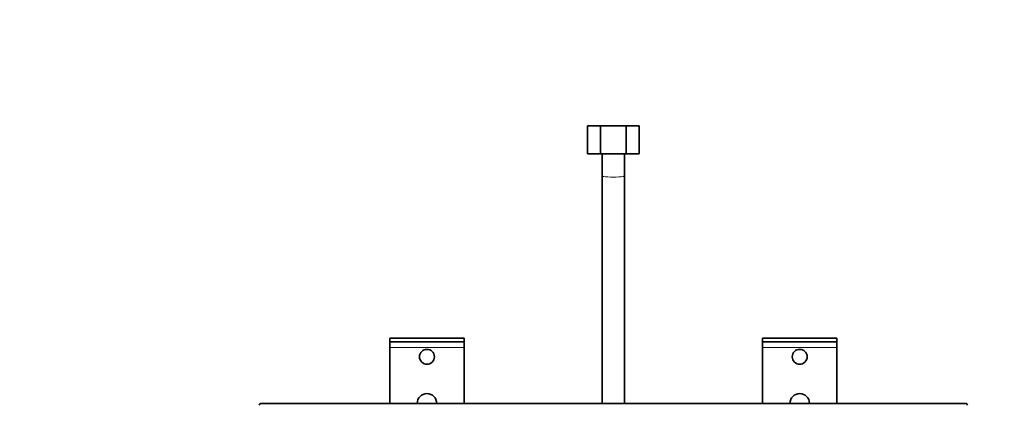
# Model space of a CAD drawing. Units: millimetres. Extents: x 0 to 1977, y 0 to 1979.
# Drawn here: x 625 to 1154, y 1773 to 1979 of the extents above; entities that cross this region are included whole.
import ezdxf
from ezdxf import colors
from ezdxf.entities.mleader import LeaderData, LeaderLine
from ezdxf.math import Vec2, Vec3

# ---------------------------------------------------------------- set-up
doc = ezdxf.new("R2010")
doc.units = ezdxf.units.MM
doc.layers.add('DV2_Défaut', color=7, linetype='Continuous')
doc.layers.add('Défaut', color=7, linetype='Continuous')

# ---------------------------------------------------------------- blocks, each defined once
blk = doc.blocks.new('_DOT')
at = {"color": 0}
blk.add_line((0, 0), (-1, 0), dxfattribs=at)
at = {"color": 0, "const_width": 0.333}
blk.add_lwpolyline([(-0.1665, 0, 1), (0.1665, 0, 1)], format="xyb", close=True, dxfattribs=at)
blk = doc.blocks.new('SE1')
at = {"layer": 'DV2_Défaut', "color": 7, "linetype": 'Continuous', "lineweight": 35}
for p, q in [((929.98, 1907.38), (929.98, 1922.38)), ((936.91, 1922.38), (929.98, 1922.38)), ((936.91, 1907.38), (936.91, 1922.38)), ((950.76, 1922.38), (936.91, 1922.38)), ((950.76, 1922.38), (950.76, 1907.38)), ((957.69, 1922.38), (950.76, 1922.38)), ((957.69, 1907.38), (957.69, 1922.38)), ((936.91, 1907.38), (929.98, 1907.38)), ((950.76, 1907.38), (936.91, 1907.38)), ((937.84, 1907.38), (937.84, 1895.75)), ((949.84, 1895.75), (949.84, 1907.38)), ((957.69, 1907.38), (950.76, 1907.38)), ((937.84, 1895.75), (937.84, 1773.58)), ((949.84, 1773.58), (949.84, 1895.75)), ((863.84, 1808.58), (823.84, 1808.58)), ((823.84, 1808.58), (823.84, 1806.58)), ((863.84, 1806.58), (863.84, 1808.58)), ((1023.84, 1808.58), (1023.84, 1806.58)), ((1063.84, 1808.58), (1023.84, 1808.58)), ((1063.84, 1806.58), (1063.84, 1808.58)), ((823.84, 1806.58), (863.84, 1806.58)), ((823.84, 1803.58), (823.84, 1806.58)), ((823.84, 1773.58), (823.84, 1803.58)), ((863.84, 1806.58), (863.84, 1803.58)), ((863.84, 1803.58), (863.84, 1773.58)), ((1023.84, 1803.58), (1023.84, 1806.58)), ((1023.84, 1806.58), (1063.84, 1806.58)), ((1023.84, 1803.58), (1023.84, 1773.58)), ((1063.84, 1806.58), (1063.84, 1803.58)), ((1063.84, 1773.58), (1063.84, 1803.58)), ((1132.84, 1773.58), (754.84, 1773.58))]:
    blk.add_line(p, q, dxfattribs=at)
at = {"layer": 'DV2_Défaut', "color": 7, "linetype": 'Continuous', "lineweight": 18}
for p, q in [((823.84, 1803.58), (863.84, 1803.58)), ((1023.84, 1803.58), (1063.84, 1803.58))]:
    blk.add_line(p, q, dxfattribs=at)
at = {"layer": 'DV2_Défaut', "color": 7, "linetype": 'Continuous', "lineweight": 35}
for centre in [(843.84, 1798.58), (1043.84, 1798.58)]:
    blk.add_circle(centre, 4, dxfattribs=at)
for centre, radius, start, end in [((843.84, 1773.58), 5.25, 0, 180), ((1043.84, 1773.58), 5.25, 0, 180), ((754.84, 1772.58), 1, 90, 180), ((1132.84, 1772.58), 1, 0, 90)]:
    blk.add_arc(centre, radius, start, end, dxfattribs=at)
at = {"layer": 'DV2_Défaut', "color": 7, "linetype": 'Continuous', "lineweight": 18}
blk.add_ellipse((943.84, 1895.75), major_axis=(-6, 0), ratio=0.142654, start_param=0, end_param=3.141593, dxfattribs=at)

msp = doc.modelspace()

# ---------------------------------------------------------------- block references
at = {"layer": 'Défaut'}
msp.add_blockref('SE1', (0, 0), dxfattribs=at)

# ---------------------------------------------------------------- leaders
at = {"layer": 'Défaut', "color": 7, "linetype": 'Continuous', "lineweight": 18}
ml = msp.add_multileader_mtext('Standard', dxfattribs=at)
ml.set_content('{\\pxsm0.9;\\fSolid Edge ISO|b1||i0||c0|p34;\\W1.;28/10/2015\\P}', color=256)
ml.set_leader_properties()
ml.set_arrow_properties(name='DOT')
ml.build(insert=Vec2(0, 0))
ml.multileader.update_dxf_attribs({"leader_type": 0, "dogleg_length": 0, "arrow_head_size": 12})
ctx = ml.context
ctx.base_point, ctx.char_height, ctx.arrow_head_size, ctx.landing_gap_size = Vec3(1889.89, 1972.2), 12, 12, 4.2
notes = []
notes.append((ctx, [(0, (0, 0, 0), (0, 0), (1, 0), 1, [])]))
ctx.mtext.insert = Vec3(1891.89, 1978.32)
for ctx, leaders in notes:
    for number, flags, end, landing, length, lines in leaders:
        leader = LeaderData()
        leader.index, (leader.has_last_leader_line, leader.has_dogleg_vector, leader.attachment_direction) = number, flags
        leader.last_leader_point, leader.dogleg_vector, leader.dogleg_length = Vec3(end), Vec3(landing), length
        for number, points, colour, breaks in lines:
            line = LeaderLine()
            line.index, line.vertices, line.color, line.breaks = number, Vec3.list(points), colors.encode_raw_color(colour), breaks
            leader.lines.append(line)
        ctx.leaders.append(leader)

doc.saveas('drawing.dxf')
